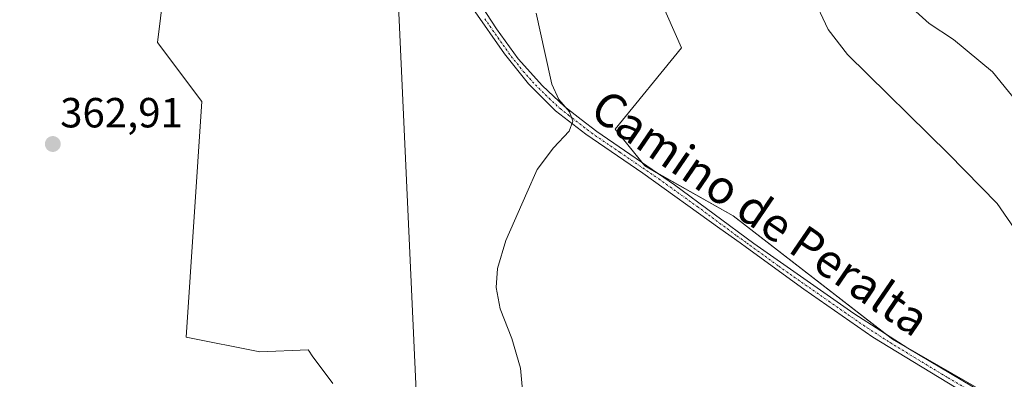
# Model space of a CAD drawing. Units: metres. Extents: x 583892 to 587359, y 4701175 to 4703534.
# Drawn here: x 584095 to 584329, y 4702746 to 4702832 of the extents above; entities that cross this region are included whole.
import ezdxf
from ezdxf.enums import TextEntityAlignment as Align

# ---------------------------------------------------------------- set-up
doc = ezdxf.new("R2010")
doc.units = ezdxf.units.M
doc.header["$MEASUREMENT"] = 0
doc.linetypes.add('TRAZO_Y_PUNTO', pattern=[1, 0.5, -0.25, 0, -0.25])
for name, color, linetype, lineweight in [('Camino', 19, 'Continuous', 0), ('Camino Cxs', 19, 'Continuous', 0), ('Camino eje', 39, 'TRAZO_Y_PUNTO', 13), ('Carátula', 7, 'Continuous', 5), ('Cultivos herbáceos CxS', 92, 'Continuous', 0), ('Cultivos leñosos', 92, 'Continuous', 0), ('Cultivos leñosos CxS', 92, 'Continuous', 0), ('Curva de nivel normal', 36, 'Continuous', 0), ('Matorral', 135, 'Continuous', 0), ('Matorral CxS', 135, 'Continuous', 0), ('Punto de cota en terreno', 7, 'Continuous', 0), ('Rótulo de punto de cota en terreno', 19, 'Continuous', 0), ('Tendido', 6, 'Continuous', 0), ('Texto cartográfico', 19, 'Continuous', 0)]:
    doc.layers.add(name, color=color, linetype=linetype, lineweight=lineweight)
doc.styles.add('Arial', font='txt', dxfattribs={"height": 0.2})

# ---------------------------------------------------------------- blocks, each defined once
blk = doc.blocks.new('*U163')
at = {"layer": 'Cultivos herbáceos CxS', "color": 92, "linetype": 'Continuous', "lineweight": 0}
blk.add_polyline3d([(584075.67, 4702909.24, 361.98), (584110.85, 4702892.85, 362.88), (584129.81, 4702887.23, 363), (584131.56, 4702881.61, 363.02), (584131.58, 4702860.31, 363.1), (584127.35, 4702826.13, 363.18), (584137.88, 4702812.08, 363.4), (584134.2, 4702756.14, 362.97), (584151.71, 4702752.64, 362.89), (584163.15, 4702753.08, 363.36), (584163.38, 4702752.78, 363.35), (584164.17, 4702751.7, 363.31), (584169.03, 4702745.1, 363.17)], dxfattribs=at)
blk = doc.blocks.new('*U174')
at = {"layer": 'Curva de nivel normal', "color": 36, "linetype": 'Continuous', "lineweight": 0}
for points in [[(584214.42, 4702740.1, 365), (584213.64, 4702748.76, 365), (584211.62, 4702755.76, 365), (584208.82, 4702762.85, 365), (584207.87, 4702767.93, 365), (584208.2, 4702772.44, 365), (584210.16, 4702779.07, 365), (584215.13, 4702790.41, 365), (584217.62, 4702795.92, 365), (584221.52, 4702801.1, 365), (584225.18, 4702805.1, 365), (584226.12, 4702807.43, 365), (584225.26, 4702809.64, 365), (584222.77, 4702812.6, 365), (584221.08, 4702816.24, 365), (584219.46, 4702823.75, 365), (584217.36, 4702833.11, 365)], [(584283.06, 4702837.23, 365), (584286.82, 4702829.23, 365), (584291.4, 4702823.3, 365), (584315.39, 4702799.72, 365), (584326.92, 4702787.86, 365), (584333.45, 4702778.45, 365)]]:
    blk.add_polyline3d(points, dxfattribs=at)
blk = doc.blocks.new('*U189')
at = {"layer": 'Curva de nivel normal', "color": 36, "linetype": 'Continuous', "lineweight": 0}
blk.add_polyline3d([(584333.47, 4702809.83, 360), (584325.88, 4702819.2, 360), (584316.61, 4702826.86, 360), (584310.76, 4702830.67, 360), (584306, 4702834.92, 360)], dxfattribs=at)
blk = doc.blocks.new('5PATER')
at = {"layer": 'Carátula', "linetype": 'Continuous', "lineweight": 5}
h = blk.add_hatch(color=250, dxfattribs=at)
edge = h.paths.add_edge_path()
edge.add_ellipse((0, 0.01), major_axis=(-1.33, -1.34), ratio=0.999422, start_angle=0, end_angle=360)

msp = doc.modelspace()

# ---------------------------------------------------------------- linework, layer by layer
at = {"layer": 'Camino', "color": 19, "linetype": 'Continuous', "lineweight": 0}
for points in [[(584200.62, 4702840.61, 363.96), (584207.98, 4702829.36, 364.26), (584213.07, 4702822.24, 364.43), (584218.85, 4702815.84, 364.73), (584224.11, 4702810.95, 364.96), (584228.07, 4702807.87, 365.12), (584231.82, 4702804.97, 365.32), (584250.29, 4702792.34, 366.78), (584269.12, 4702778.39, 368), (584292.92, 4702761.74, 368.55), (584305.69, 4702753.49, 368.76), (584323.5, 4702742.99, 368.74)], [(584324.9, 4702739.38, 368.69), (584297.37, 4702756.12, 368.57), (584280.96, 4702767.55, 368.34), (584267.36, 4702777.44, 367.91), (584265.83, 4702778.54, 367.82), (584261.07, 4702781.95, 367.55), (584242.72, 4702795.12, 366.16), (584229.19, 4702804.33, 365.15), (584222.01, 4702809.93, 364.8), (584215.54, 4702816.32, 364.54), (584209.85, 4702823.43, 364.26), (584202.3, 4702834.23, 364.06)]]:
    msp.add_polyline3d(points, dxfattribs=at)
at = {"layer": 'Camino Cxs', "color": 19, "linetype": 'Continuous', "lineweight": 0}
for points in [[(584200.62, 4702840.61, 363.96), (584207.98, 4702829.36, 364.26), (584213.07, 4702822.24, 364.43), (584218.85, 4702815.84, 364.73), (584224.11, 4702810.95, 364.96), (584228.07, 4702807.87, 365.12), (584231.82, 4702804.97, 365.32), (584250.29, 4702792.34, 366.78), (584269.12, 4702778.39, 368), (584292.92, 4702761.74, 368.55), (584305.69, 4702753.49, 368.76), (584323.5, 4702742.99, 368.74)], [(584324.9, 4702739.38, 368.69), (584297.37, 4702756.12, 368.57), (584280.96, 4702767.55, 368.34), (584267.36, 4702777.44, 367.91), (584265.83, 4702778.54, 367.82), (584261.07, 4702781.95, 367.55), (584242.72, 4702795.12, 366.16), (584229.19, 4702804.33, 365.15), (584222.01, 4702809.93, 364.8), (584215.54, 4702816.32, 364.54), (584209.85, 4702823.43, 364.26), (584202.3, 4702834.23, 364.06)]]:
    msp.add_polyline3d(points, dxfattribs=at)
at = {"layer": 'Camino eje', "color": 39, "linetype": 'TRAZO_Y_PUNTO', "lineweight": 13}
msp.add_polyline3d([(584205.14, 4702831.8, 364.15), (584208.92, 4702826.4, 364.28), (584211.46, 4702822.84, 364.31), (584214.31, 4702819.28, 364.48), (584217.2, 4702816.08, 364.62), (584220.43, 4702812.89, 364.74), (584223.06, 4702810.44, 364.87), (584225.04, 4702808.9, 364.93), (584228.63, 4702806.1, 365.15), (584230.51, 4702804.65, 365.23), (584237.27, 4702800.05, 365.69), (584246.51, 4702793.73, 366.39), (584255.68, 4702787.15, 367.17), (584265.1, 4702780.17, 367.83), (584267.48, 4702778.47, 367.91), (584268.24, 4702777.92, 367.95), (584275.04, 4702772.97, 368.19), (584286.94, 4702764.65, 368.44), (584295.15, 4702758.93, 368.54), (584301.53, 4702754.81, 368.72), (584315.3, 4702746.44, 368.75), (584324.2, 4702741.19, 368.72)], dxfattribs=at)
at = {"layer": 'Cultivos herbáceos CxS', "color": 92, "linetype": 'Continuous', "lineweight": 0}
msp.add_polyline3d([(584169.03, 4702745.1, 363.17), (584164.17, 4702751.7, 363.31), (584163.38, 4702752.78, 363.35), (584163.15, 4702753.08, 363.36), (584151.71, 4702752.64, 362.89), (584134.2, 4702756.14, 362.97), (584137.88, 4702812.08, 363.4), (584127.35, 4702826.13, 363.18), (584131.58, 4702860.31, 363.1), (584131.56, 4702881.61, 363.02), (584129.81, 4702887.23, 363), (584110.85, 4702892.85, 362.88), (584075.67, 4702909.24, 361.98)], dxfattribs=at)
at = {"layer": 'Cultivos leñosos', "color": 92, "linetype": 'Continuous', "lineweight": 0}
for points in [[(584174.82, 4702947.35, 354.44), (584202.12, 4702899.88, 363.24), (584232.67, 4702855.1, 365.98), (584246.74, 4702836.58, 367.24), (584251.93, 4702824.84, 367.57), (584236.17, 4702805.57, 365.77), (584242.48, 4702797.68, 366.04), (584243.17, 4702796.81, 366.15), (584246.47, 4702794.96, 366.44), (584264.22, 4702784.93, 367.9), (584300.42, 4702756.89, 368.73), (584302.06, 4702755.62, 368.76), (584305.06, 4702753.9, 368.77), (584346.66, 4702729.95, 367.55), (584352.81, 4702725.86, 367.3), (584364.18, 4702718.31, 367.58), (584374.48, 4702711.47, 367.66), (584388.93, 4702701.87, 367.97)], [(584169.03, 4702745.1, 363.17), (584164.17, 4702751.7, 363.31), (584163.38, 4702752.78, 363.35), (584163.15, 4702753.08, 363.36), (584151.71, 4702752.64, 362.89), (584134.2, 4702756.14, 362.97), (584137.88, 4702812.08, 363.4), (584127.35, 4702826.13, 363.18), (584131.58, 4702860.31, 363.1), (584131.56, 4702881.61, 363.02), (584129.81, 4702887.23, 363), (584110.85, 4702892.85, 362.88), (584075.67, 4702909.24, 361.98)]]:
    msp.add_polyline3d(points, dxfattribs=at)
at = {"layer": 'Cultivos leñosos CxS', "color": 92, "linetype": 'Continuous', "lineweight": 0}
for points in [[(584087.52, 4702931.61, 360.77), (584110.4, 4702927.95, 362.85), (584144.26, 4702915.14, 359.17), (584142.43, 4702930.7, 356.96), (584134.37, 4702948.34, 354.37), (584139.95, 4702949.73, 354.54), (584143.51, 4702947.57, 354.85), (584144.32, 4702948.9, 354.3), (584157.16, 4702947.72, 354.15), (584174.82, 4702947.35, 354.44), (584174.82, 4702947.35, 354.44), (584202.12, 4702899.88, 363.24), (584232.67, 4702855.1, 365.98), (584246.74, 4702836.58, 367.24), (584251.93, 4702824.84, 367.57), (584236.17, 4702805.57, 365.77), (584243.17, 4702796.81, 366.15), (584264.22, 4702784.93, 367.9), (584302.06, 4702755.62, 368.76), (584346.66, 4702729.95, 367.55)], [(584169.03, 4702745.1, 363.17), (584164.17, 4702751.7, 363.31), (584163.38, 4702752.78, 363.35), (584163.15, 4702753.08, 363.36), (584151.71, 4702752.64, 362.89), (584134.2, 4702756.14, 362.97), (584137.88, 4702812.08, 363.4), (584127.35, 4702826.13, 363.18), (584131.58, 4702860.31, 363.1), (584131.56, 4702881.61, 363.02), (584129.81, 4702887.23, 363), (584110.85, 4702892.85, 362.88), (584075.67, 4702909.24, 361.98)]]:
    msp.add_polyline3d(points, dxfattribs=at)
at = {"layer": 'Matorral', "color": 135, "linetype": 'Continuous', "lineweight": 0}
msp.add_polyline3d([(584174.82, 4702947.35, 354.44), (584202.12, 4702899.88, 363.24), (584232.67, 4702855.1, 365.98), (584246.74, 4702836.58, 367.24), (584251.93, 4702824.84, 367.57), (584236.17, 4702805.57, 365.77), (584242.48, 4702797.68, 366.04), (584243.17, 4702796.81, 366.15), (584246.47, 4702794.96, 366.44), (584264.22, 4702784.93, 367.9), (584300.42, 4702756.89, 368.73), (584302.06, 4702755.62, 368.76), (584305.06, 4702753.9, 368.77), (584346.66, 4702729.95, 367.55), (584352.81, 4702725.86, 367.3), (584364.18, 4702718.31, 367.58), (584374.48, 4702711.47, 367.66), (584388.93, 4702701.87, 367.97)], dxfattribs=at)
at = {"layer": 'Matorral CxS', "color": 135, "linetype": 'Continuous', "lineweight": 0}
msp.add_polyline3d([(584346.66, 4702729.95, 367.55), (584302.06, 4702755.62, 368.76), (584264.22, 4702784.93, 367.9), (584243.17, 4702796.81, 366.15), (584236.17, 4702805.57, 365.77), (584251.93, 4702824.84, 367.57), (584246.74, 4702836.58, 367.24), (584232.67, 4702855.1, 365.98), (584202.12, 4702899.88, 363.24), (584174.82, 4702947.35, 354.44), (584188.75, 4702947.05, 354.6), (584219.51, 4702939.15, 354.53), (584219.75, 4702939.55, 354.45), (584219.96, 4702939.89, 354.38), (584227.47, 4702934.83, 354.55), (584233.82, 4702930.55, 354.53), (584259.76, 4702914.11, 354.49), (584260.07, 4702914.54, 354.35), (584260.07, 4702914.54, 354.35), (584310.34, 4702881.63, 351.04), (584346.03, 4702834.27, 354.19)], dxfattribs=at)
at = {"layer": 'Tendido', "color": 6, "linetype": 'Continuous', "lineweight": 0}
msp.add_polyline3d([(584198.3, 4702521.22, 365.15), (584191.41, 4702687.93, 364.04), (584182.44, 4702883.42, 363.34), (584174.34, 4703065.13, 367.99), (584169.02, 4703184.85, 364.97)], dxfattribs=at)

# ---------------------------------------------------------------- block references
at = {"layer": 'Cultivos herbáceos CxS', "color": 92, "linetype": 'Continuous', "lineweight": 0}
msp.add_blockref('*U163', (0, 0), dxfattribs=at)
at = {"layer": 'Curva de nivel normal', "color": 36, "linetype": 'Continuous', "lineweight": 0}
for name in ['*U189', '*U174']:
    msp.add_blockref(name, (0, 0), dxfattribs=at)
at = {"layer": 'Punto de cota en terreno', "linetype": 'Continuous', "lineweight": 0}
msp.add_blockref('5PATER', (584102.48, 4702802.01, 362.91), dxfattribs=at)

# ---------------------------------------------------------------- texts
at = {"layer": 'Rótulo de punto de cota en terreno', "color": 19, "linetype": 'Continuous', "lineweight": 0, "style": 'Arial'}
msp.add_text('362,91', height=7, dxfattribs=at).set_placement((584104.24, 4702803.77), align=Align.BOTTOM_LEFT)
at = {"layer": 'Texto cartográfico', "color": 19, "linetype": 'Continuous', "lineweight": 0, "style": 'Arial'}
msp.add_text('Camino de Peralta', height=8, rotation=-34.3607, dxfattribs=at).set_placement((584270.7, 4702785.68), align=Align.MIDDLE_CENTER)

doc.saveas('drawing.dxf')
